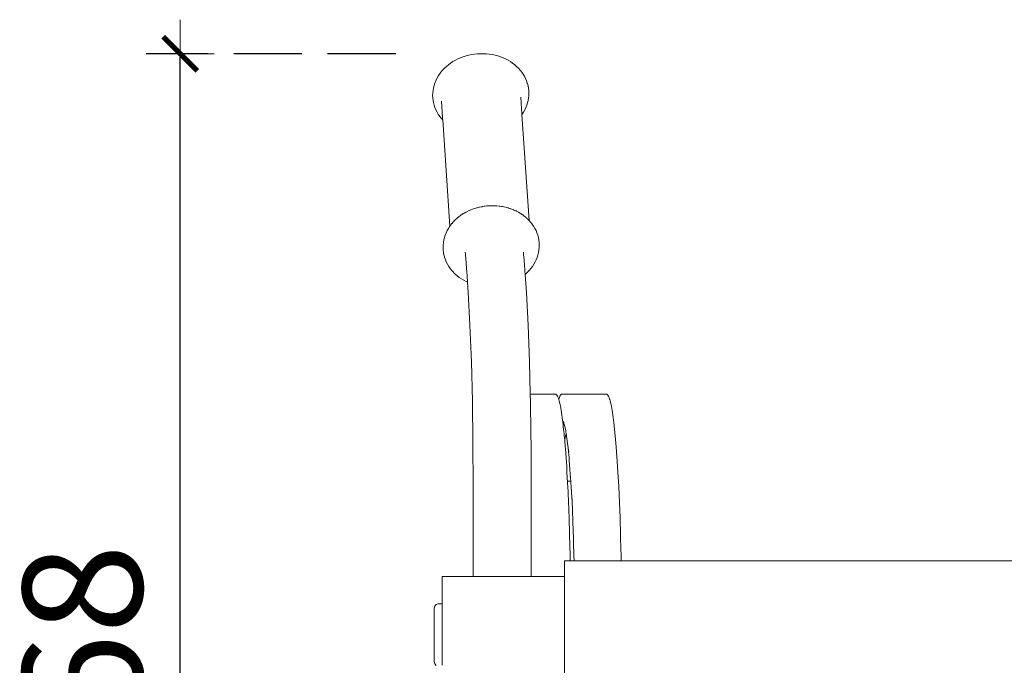
# Model space of a CAD drawing. Units: millimetres. Extents: x 1359 to 3596, y 1183 to 1972.
# Drawn here: x 1440 to 1498, y 1230 to 1268 of the extents above; entities that cross this region are included whole.
import ezdxf

# ---------------------------------------------------------------- set-up
doc = ezdxf.new("R2010")
doc.units = ezdxf.units.MM
doc.linetypes.add('JIS_02_4.0', pattern=[5.5, 4, -1.5])
doc.layers.get('Defpoints').update_dxf_attribs({"color": 250})
doc.layers.add('ProfileEdges_Nr_Pióra__7', color=7, linetype='Continuous', lineweight=18)
doc.styles.add('1-25', font='arial-narrow_[pl.allfont.net].ttf', dxfattribs={"height": 7})
doc.dimstyles.new('1-25', dxfattribs={"dimtxt": 7, "dimasz": 0.2, "dimexe": 2, "dimexo": 5, "dimgap": 1.25, "dimtad": 1, "dimdec": 0, "dimrnd": 0.5, "dimtxsty": '1-25', "dimblk": 'BG dim mark', "dimcen": 0, "dimclrd": 256, "dimclre": 8, "dimclrt": 11, "dimadec": 0, "dimazin": 0, "dimtfac": 1, "dimtdec": 0, "dimtix": 1, "dimtmove": 1, "dimatfit": 3, "dimfxl": 0.5, "dimtfill": 1, "dimarcsym": 0})

# ---------------------------------------------------------------- blocks, each defined once
blk = doc.blocks.new('BG dim mark')
for p, q in [((0, -10), (0, 10)), ((10, 0), (-10, 0))]:
    blk.add_line(p, q)
at = {"color": 0, "linetype": 'ByBlock', "const_width": 1.5}
blk.add_lwpolyline([(5, 5), (-5, -5)], dxfattribs=at)
blk = doc.blocks.new('*D34')
at = {"layer": 'Defpoints', "color": 0, "transparency": 16777216}
for p in [(1449.257, 1265.798), (1466.898, 1265.798), (1467.069, 1197.682)]:
    blk.add_point(p, dxfattribs=at)
at = {"layer": 'ProfileEdges_Nr_Pióra__7', "color": 8, "linetype": 'JIS_02_4.0', "lineweight": -2, "transparency": 16777216}
for p, q in [((1461.898, 1265.798), (1447.257, 1265.798)), ((1462.069, 1197.682), (1447.257, 1197.682))]:
    blk.add_line(p, q, dxfattribs=at)
at = {"layer": 'ProfileEdges_Nr_Pióra__7', "lineweight": -2, "transparency": 16777216}
blk.add_line((1449.257, 1197.882), (1449.257, 1265.598), dxfattribs=at)
at = {"layer": 'ProfileEdges_Nr_Pióra__7', "lineweight": -2, "transparency": 16777216, "xscale": 0.2, "yscale": 0.2, "zscale": 0.2}
for p, rotation in [((1449.257, 1265.798), 90), ((1449.257, 1197.682), 270)]:
    blk.add_blockref('BG dim mark', p, dxfattribs=dict(at, rotation=rotation))
at = {"layer": 'ProfileEdges_Nr_Pióra__7', "color": 11, "transparency": 16777216, "insert": (1444.433, 1231.74), "char_height": 7, "attachment_point": 5, "rotation": 90, "style": '1-25', "bg_fill": 3, "box_fill_scale": 1.1, "bg_fill_color": 256, "bg_fill_true_color": 13158600, "bg_fill_transparency": 0}
blk.add_mtext('68', dxfattribs=at)

msp = doc.modelspace()

# ---------------------------------------------------------------- linework, layer by layer
at = {"layer": 'ProfileEdges_Nr_Pióra__7', "linetype": 'Continuous', "flags": 128}
for points in [[(1467.391, 1265.777), (1467.56, 1265.751)], [(1467.726, 1265.716), (1467.56, 1265.751)], [(1467.726, 1265.716), (1467.888, 1265.673)], [(1467.888, 1265.673), (1468.047, 1265.622)], [(1468.201, 1265.563), (1468.047, 1265.622)], [(1468.201, 1265.563), (1468.35, 1265.496)], [(1468.493, 1265.421), (1468.35, 1265.496)], [(1468.629, 1265.339), (1468.493, 1265.421)], [(1468.759, 1265.251), (1468.629, 1265.339)], [(1468.881, 1265.155), (1468.759, 1265.251)], [(1468.995, 1265.054), (1468.881, 1265.155)], [(1468.995, 1265.054), (1469.098, 1264.952)], [(1469.098, 1264.952), (1469.201, 1264.84)], [(1469.201, 1264.84), (1469.296, 1264.722)], [(1469.381, 1264.6), (1469.296, 1264.722)], [(1469.456, 1264.474), (1469.381, 1264.6)], [(1469.521, 1264.344), (1469.456, 1264.474)], [(1469.576, 1264.21), (1469.521, 1264.344)], [(1469.62, 1264.074), (1469.576, 1264.21)], [(1469.623, 1264.056), (1469.62, 1264.074)], [(1469.623, 1264.056), (1469.662, 1263.918)], [(1469.69, 1263.778), (1469.662, 1263.918)], [(1469.69, 1263.778), (1469.707, 1263.636)], [(1469.707, 1263.351), (1469.69, 1263.191)], [(1469.707, 1263.636), (1469.713, 1263.493)], [(1469.713, 1263.493), (1469.707, 1263.351)], [(1469.244, 1263.137), (1469.237, 1263.242)], [(1469.245, 1263.119), (1469.244, 1263.137)], [(1469.251, 1263.043), (1469.245, 1263.119)], [(1469.255, 1262.986), (1469.251, 1263.043)], [(1469.256, 1262.972), (1469.255, 1262.986)], [(1469.257, 1262.957), (1469.256, 1262.972)], [(1469.259, 1262.922), (1469.257, 1262.952)], [(1469.263, 1262.867), (1469.259, 1262.922)], [(1469.265, 1262.84), (1469.263, 1262.867)], [(1469.269, 1262.773), (1469.265, 1262.84)], [(1469.275, 1262.693), (1469.269, 1262.773)], [(1469.537, 1262.635), (1469.592, 1262.771)], [(1469.635, 1262.909), (1469.592, 1262.771)], [(1469.635, 1262.909), (1469.668, 1263.05)], [(1469.668, 1263.05), (1469.69, 1263.191)], [(1469.28, 1262.617), (1469.275, 1262.693)], [(1469.288, 1262.495), (1469.28, 1262.617)], [(1469.289, 1262.485), (1469.288, 1262.495)], [(1469.296, 1262.372), (1469.289, 1262.481)], [(1469.3, 1262.326), (1469.296, 1262.372)], [(1469.301, 1262.311), (1469.3, 1262.326)], [(1469.303, 1262.272), (1469.301, 1262.311)], [(1469.305, 1262.244), (1469.303, 1262.272)], [(1469.306, 1262.236), (1469.728, 1256.004)], [(1469.317, 1262.252), (1469.398, 1262.371)], [(1469.398, 1262.371), (1469.473, 1262.501)], [(1469.537, 1262.635), (1469.473, 1262.501)], [(1467.485, 1256.878), (1467.389, 1256.873)], [(1467.485, 1256.878), (1467.531, 1256.878)], [(1467.535, 1256.878), (1467.658, 1256.878)], [(1467.677, 1256.877), (1467.658, 1256.878)], [(1467.822, 1256.869), (1467.681, 1256.876)], [(1467.965, 1256.855), (1467.83, 1256.869)], [(1468.001, 1256.851), (1467.969, 1256.854)], [(1468.106, 1256.835), (1468.001, 1256.851)], [(1468.17, 1256.825), (1468.11, 1256.834)], [(1468.245, 1256.809), (1468.17, 1256.825)], [(1468.336, 1256.79), (1468.249, 1256.809)], [(1468.336, 1256.79), (1468.38, 1256.779)], [(1468.384, 1256.778), (1468.499, 1256.747)], [(1468.512, 1256.743), (1468.499, 1256.747)], [(1468.639, 1256.702), (1468.516, 1256.742)], [(1468.658, 1256.696), (1468.643, 1256.701)], [(1468.658, 1256.696), (1468.762, 1256.656)], [(1468.766, 1256.654), (1468.812, 1256.636)], [(1468.879, 1256.606), (1468.812, 1256.636)], [(1468.961, 1256.569), (1468.883, 1256.604)], [(1468.961, 1256.569), (1468.99, 1256.554)], [(1468.995, 1256.552), (1469.096, 1256.499)], [(1469.194, 1256.441), (1469.104, 1256.494)], [(1469.241, 1256.412), (1469.198, 1256.438)], [(1469.285, 1256.382), (1469.241, 1256.412)], [(1469.369, 1256.325), (1469.29, 1256.379)], [(1469.373, 1256.322), (1469.445, 1256.266)], [(1469.449, 1256.263), (1469.494, 1256.228)], [(1469.513, 1256.21), (1469.494, 1256.228)], [(1469.517, 1256.207), (1469.571, 1256.159)], [(1469.575, 1256.156), (1469.608, 1256.126)], [(1469.608, 1256.126), (1469.621, 1256.113)], [(1469.625, 1256.109), (1469.663, 1256.069)], [(1469.666, 1256.066), (1469.694, 1256.039)], [(1469.708, 1256.026), (1469.697, 1256.037)], [(1469.728, 1256.004), (1469.718, 1256.015)], [(1469.812, 1255.914), (1469.728, 1256.004)], [(1469.812, 1255.914), (1469.906, 1255.796)], [(1469.906, 1255.796), (1469.991, 1255.674)], [(1469.991, 1255.674), (1470.067, 1255.547)], [(1470.132, 1255.417), (1470.067, 1255.547)], [(1470.132, 1255.417), (1470.186, 1255.283)], [(1470.186, 1255.283), (1470.23, 1255.147)], [(1470.271, 1254.992), (1470.23, 1255.147)], [(1470.299, 1254.852), (1470.271, 1254.992)], [(1470.299, 1254.852), (1470.315, 1254.71)], [(1470.321, 1254.567), (1470.315, 1254.71)], [(1469.399, 1254.067), (1469.392, 1254.151)], [(1470.242, 1253.983), (1470.275, 1254.123)], [(1470.275, 1254.123), (1470.297, 1254.264)], [(1470.297, 1254.264), (1470.298, 1254.274)], [(1470.316, 1254.424), (1470.299, 1254.285)], [(1470.321, 1254.567), (1470.316, 1254.424)], [(1469.4, 1254.05), (1469.399, 1254.067)], [(1469.406, 1253.983), (1469.4, 1254.05)], [(1469.413, 1253.893), (1469.406, 1253.983)], [(1469.416, 1253.858), (1469.413, 1253.893)], [(1469.427, 1253.725), (1469.416, 1253.858)], [(1469.437, 1253.609), (1469.427, 1253.725)], [(1469.438, 1253.594), (1469.437, 1253.609)], [(1469.449, 1253.461), (1469.438, 1253.594)], [(1470.005, 1253.444), (1470.079, 1253.575)], [(1470.079, 1253.575), (1470.144, 1253.708)], [(1470.144, 1253.708), (1470.198, 1253.844)], [(1470.242, 1253.983), (1470.198, 1253.844)], [(1469.45, 1253.443), (1469.449, 1253.461)], [(1469.456, 1253.363), (1469.451, 1253.437)], [(1469.458, 1253.336), (1469.457, 1253.355)], [(1469.461, 1253.299), (1469.458, 1253.336)], [(1469.462, 1253.273), (1469.461, 1253.299)], [(1469.466, 1253.228), (1469.462, 1253.273)], [(1469.469, 1253.172), (1469.466, 1253.228)], [(1469.472, 1253.14), (1469.469, 1253.172)], [(1469.473, 1253.117), (1469.472, 1253.14)], [(1469.476, 1253.075), (1469.473, 1253.117)], [(1469.482, 1252.999), (1469.476, 1253.075)], [(1469.485, 1252.951), (1469.482, 1252.999)], [(1469.488, 1252.911), (1469.485, 1252.951)], [(1469.516, 1252.865), (1469.631, 1252.972)], [(1469.631, 1252.972), (1469.736, 1253.084)], [(1469.736, 1253.084), (1469.833, 1253.202)], [(1469.833, 1253.202), (1469.92, 1253.318)], [(1470.005, 1253.444), (1469.92, 1253.318)], [(1469.489, 1252.896), (1469.488, 1252.911)], [(1469.492, 1252.854), (1469.489, 1252.896)], [(1469.516, 1252.865), (1469.493, 1252.845)], [(1469.567, 1251.792), (1469.493, 1252.845)], [(1469.666, 1249.866), (1469.567, 1251.792)], [(1469.746, 1247.723), (1469.666, 1249.866)], [(1469.794, 1245.823), (1469.746, 1247.723)], [(1469.794, 1245.823), (1471.296, 1245.823)], [(1469.795, 1245.766), (1469.794, 1245.816)], [(1469.796, 1245.736), (1469.795, 1245.766)], [(1469.798, 1245.669), (1469.796, 1245.736)], [(1469.8, 1245.562), (1469.798, 1245.669)], [(1469.801, 1245.522), (1469.8, 1245.562)], [(1469.804, 1245.407), (1469.801, 1245.522)], [(1471.36, 1245.758), (1471.296, 1245.823)], [(1471.394, 1245.703), (1471.36, 1245.758)], [(1471.394, 1245.703), (1471.428, 1245.628)], [(1471.462, 1245.53), (1471.428, 1245.628)], [(1471.467, 1245.511), (1471.472, 1245.494)], [(1471.5, 1245.628), (1471.468, 1245.532)], [(1471.486, 1245.446), (1471.479, 1245.477)], [(1471.495, 1245.412), (1471.486, 1245.446)], [(1471.5, 1245.628), (1471.534, 1245.704)], [(1471.568, 1245.758), (1471.534, 1245.704)], [(1471.568, 1245.758), (1471.632, 1245.823)], [(1471.632, 1245.823), (1471.701, 1245.823)], [(1474.286, 1245.824), (1471.701, 1245.823)], [(1474.349, 1245.758), (1474.286, 1245.824)], [(1474.384, 1245.704), (1474.349, 1245.758)], [(1474.384, 1245.704), (1474.418, 1245.628)], [(1474.451, 1245.531), (1474.418, 1245.628)], [(1474.462, 1245.495), (1474.451, 1245.531)], [(1474.469, 1245.477), (1474.462, 1245.495)], [(1474.475, 1245.446), (1474.469, 1245.477)], [(1474.485, 1245.412), (1474.475, 1245.446)], [(1469.804, 1245.407), (1469.805, 1245.361)], [(1469.805, 1245.361), (1469.806, 1245.303)], [(1469.806, 1245.303), (1469.808, 1245.188)], [(1469.808, 1245.188), (1469.811, 1244.96)], [(1469.811, 1244.96), (1469.812, 1244.897)], [(1469.812, 1244.897), (1469.816, 1244.613)], [(1471.495, 1245.412), (1471.528, 1245.272)], [(1471.561, 1245.111), (1471.528, 1245.272)], [(1471.61, 1244.879), (1471.561, 1245.111)], [(1471.65, 1244.613), (1471.61, 1244.879)], [(1474.485, 1245.412), (1474.518, 1245.272)], [(1474.551, 1245.112), (1474.518, 1245.272)], [(1474.6, 1244.879), (1474.551, 1245.112)], [(1474.663, 1244.457), (1474.6, 1244.879)], [(1469.816, 1244.613), (1469.817, 1244.536)], [(1469.817, 1244.536), (1469.819, 1244.388)], [(1469.819, 1244.388), (1469.825, 1244.032)], [(1471.674, 1244.457), (1471.65, 1244.613)], [(1471.674, 1244.457), (1471.694, 1244.281)], [(1471.694, 1244.281), (1471.702, 1244.216)], [(1474.701, 1244.139), (1474.663, 1244.457)], [(1469.825, 1244.032), (1469.826, 1243.954)], [(1469.826, 1243.954), (1469.829, 1243.766)], [(1469.829, 1243.766), (1469.83, 1243.698)], [(1469.83, 1243.698), (1469.833, 1243.453)], [(1471.702, 1244.216), (1471.708, 1244.165)], [(1471.708, 1244.165), (1471.709, 1244.152)], [(1471.71, 1244.149), (1471.711, 1244.139)], [(1471.732, 1244.13), (1471.711, 1244.136)], [(1471.711, 1244.136), (1471.717, 1244.077)], [(1471.726, 1244.142), (1471.713, 1244.15)], [(1471.717, 1244.077), (1471.719, 1244.059)], [(1471.719, 1244.059), (1471.734, 1243.92)], [(1471.726, 1244.142), (1471.732, 1244.13)], [(1471.732, 1244.157), (1471.759, 1244.079)], [(1471.732, 1244.13), (1471.759, 1244.079)], [(1471.734, 1243.92), (1471.753, 1243.738)], [(1471.825, 1243.894), (1471.747, 1244.214)], [(1471.753, 1243.738), (1471.767, 1243.622)], [(1471.761, 1244.075), (1471.769, 1244.053)], [(1471.769, 1244.053), (1471.816, 1243.92)], [(1471.816, 1243.92), (1471.825, 1243.894)], [(1471.859, 1243.756), (1471.825, 1243.894)], [(1471.876, 1243.685), (1471.859, 1243.756)], [(1471.876, 1243.685), (1471.867, 1243.75)], [(1474.701, 1244.139), (1474.783, 1243.381)], [(1469.833, 1243.453), (1469.836, 1243.287)], [(1469.836, 1243.287), (1469.84, 1242.957)], [(1471.767, 1243.622), (1471.779, 1243.508)], [(1471.779, 1243.508), (1471.793, 1243.38)], [(1471.803, 1243.267), (1471.793, 1243.38)], [(1471.813, 1243.146), (1471.803, 1243.267)], [(1471.813, 1243.146), (1471.837, 1243.272)], [(1471.848, 1242.732), (1471.813, 1243.146)], [(1471.837, 1243.272), (1471.858, 1243.38)], [(1471.858, 1243.38), (1471.893, 1243.494)], [(1471.889, 1243.591), (1471.876, 1243.685)], [(1471.9, 1243.516), (1471.889, 1243.591)], [(1471.893, 1243.494), (1471.9, 1243.516)], [(1471.986, 1242.915), (1471.9, 1243.516)], [(1474.838, 1242.732), (1474.783, 1243.381)], [(1469.841, 1242.8), (1469.84, 1242.957)], [(1469.842, 1242.714), (1469.841, 1242.8)], [(1469.844, 1242.171), (1469.842, 1242.714)], [(1471.848, 1242.732), (1471.857, 1242.605)], [(1471.857, 1242.605), (1471.93, 1241.572)], [(1472.058, 1242.41), (1471.986, 1242.915)], [(1471.986, 1242.915), (1471.996, 1242.823)], [(1471.996, 1242.823), (1472.036, 1242.465)], [(1474.838, 1242.732), (1474.92, 1241.573)], [(1469.845, 1242.08), (1469.844, 1242.171)], [(1469.846, 1241.909), (1469.845, 1242.08)], [(1472.036, 1242.465), (1472.062, 1242.232)], [(1472.062, 1242.232), (1472.073, 1242.131)], [(1472.073, 1242.131), (1472.086, 1241.951)], [(1469.849, 1241.295), (1469.846, 1241.909)], [(1471.949, 1241.236), (1471.93, 1241.572)], [(1472.086, 1241.951), (1472.125, 1241.382)], [(1472.125, 1241.382), (1472.157, 1240.915)], [(1474.939, 1241.237), (1474.92, 1241.573)], [(1469.85, 1240.949), (1469.849, 1241.295)], [(1469.851, 1240.829), (1469.85, 1240.949)], [(1469.852, 1240.452), (1469.851, 1240.829)], [(1471.967, 1240.901), (1471.949, 1241.236)], [(1471.969, 1240.852), (1471.967, 1240.901)], [(1471.976, 1240.718), (1471.969, 1240.852)], [(1472.13, 1240.982), (1472.157, 1240.915)], [(1472.157, 1240.915), (1472.158, 1240.899)], [(1472.158, 1240.899), (1472.161, 1240.853)], [(1472.161, 1240.853), (1472.162, 1240.836)], [(1472.163, 1240.832), (1472.168, 1240.748)], [(1474.983, 1240.398), (1474.939, 1241.237)], [(1469.853, 1240.415), (1469.852, 1240.452)], [(1469.853, 1240.415), (1469.853, 1240.285)], [(1469.853, 1240.285), (1469.853, 1239.554)], [(1471.976, 1240.717), (1472.086, 1240.718)], [(1471.979, 1240.672), (1471.976, 1240.717)], [(1471.981, 1240.641), (1471.979, 1240.672)], [(1471.985, 1240.549), (1471.981, 1240.641)], [(1471.993, 1240.405), (1471.985, 1240.549)], [(1471.994, 1240.371), (1471.993, 1240.398)], [(1471.994, 1240.371), (1472.011, 1240.059)], [(1472.086, 1240.718), (1472.131, 1240.718)], [(1472.131, 1240.718), (1472.17, 1240.718)], [(1472.168, 1240.748), (1472.17, 1240.723)], [(1472.17, 1240.718), (1472.173, 1240.682)], [(1472.173, 1240.682), (1472.177, 1240.624)], [(1472.177, 1240.624), (1472.182, 1240.549)], [(1472.182, 1240.549), (1472.191, 1240.432)], [(1472.191, 1240.432), (1472.196, 1240.355)], [(1472.196, 1240.355), (1472.213, 1240.099)], [(1474.983, 1240.398), (1475.008, 1239.908)], [(1472.011, 1240.059), (1472.013, 1240.023)], [(1472.013, 1240.023), (1472.019, 1239.907)], [(1472.019, 1239.907), (1472.031, 1239.593)], [(1472.213, 1240.099), (1472.22, 1240.001)], [(1472.22, 1240.001), (1472.23, 1239.84)], [(1472.23, 1239.84), (1472.242, 1239.676)], [(1472.242, 1239.676), (1472.243, 1239.648)], [(1475.008, 1239.908), (1475.059, 1238.566)], [(1469.853, 1239.554), (1469.853, 1239.47)], [(1469.853, 1239.47), (1469.853, 1239.096)], [(1469.853, 1239.096), (1469.853, 1239.042)], [(1472.031, 1239.593), (1472.032, 1239.551)], [(1472.032, 1239.551), (1472.053, 1239.007)], [(1472.243, 1239.648), (1472.249, 1239.49)], [(1472.265, 1239.041), (1472.249, 1239.49)], [(1469.853, 1239.042), (1469.853, 1238.608)], [(1469.853, 1238.608), (1469.853, 1238.453)], [(1472.053, 1238.993), (1472.053, 1239.007)], [(1472.053, 1238.993), (1472.07, 1238.566)], [(1472.077, 1238.333), (1472.07, 1238.566)], [(1472.268, 1238.958), (1472.265, 1239.041)], [(1472.289, 1238.411), (1472.268, 1238.958)], [(1475.091, 1237.584), (1475.059, 1238.566)], [(1469.853, 1237.62), (1469.853, 1238.453)], [(1472.093, 1237.826), (1472.077, 1238.324)], [(1472.294, 1238.283), (1472.289, 1238.411)], [(1472.309, 1237.87), (1472.294, 1238.283)], [(1469.853, 1237.542), (1469.853, 1237.62)], [(1469.853, 1236.672), (1469.853, 1237.542)], [(1472.094, 1237.799), (1472.093, 1237.826)], [(1472.101, 1237.583), (1472.094, 1237.799)], [(1472.101, 1237.583), (1472.101, 1237.56)], [(1472.104, 1237.473), (1472.101, 1237.56)], [(1472.116, 1237.003), (1472.104, 1237.473)], [(1472.317, 1237.649), (1472.309, 1237.87)], [(1472.322, 1237.516), (1472.317, 1237.649)], [(1472.325, 1237.455), (1472.322, 1237.516)], [(1472.325, 1237.455), (1472.335, 1237.05)], [(1475.117, 1236.565), (1475.091, 1237.584)], [(1472.117, 1236.969), (1472.116, 1237.003)], [(1472.119, 1236.887), (1472.117, 1236.969)], [(1472.124, 1236.748), (1472.119, 1236.87)], [(1472.335, 1237.05), (1472.337, 1236.96)], [(1472.337, 1236.96), (1472.35, 1236.462)], [(1469.853, 1236.595), (1469.853, 1236.672)], [(1469.854, 1236.452), (1469.853, 1236.595)], [(1469.854, 1235.54), (1469.854, 1236.452)], [(1472.124, 1236.748), (1472.123, 1236.737)], [(1472.127, 1236.565), (1472.123, 1236.737)], [(1472.127, 1236.565), (1472.132, 1236.413)], [(1472.132, 1236.413), (1472.142, 1236.033)], [(1472.35, 1236.462), (1472.353, 1236.371)], [(1472.353, 1236.371), (1472.361, 1236.028)], [(1475.117, 1236.565), (1475.118, 1236.519)], [(1475.118, 1236.519), (1475.12, 1236.402)], [(1475.12, 1236.402), (1475.131, 1236.028)], [(1471.812, 1236.028), (1471.812, 1235.659)], [(1472.096, 1236.028), (1471.812, 1236.028)], [(1471.812, 1235.659), (1471.812, 1235.54)], [(1472.123, 1236.028), (1472.096, 1236.028)], [(1472.136, 1236.028), (1472.124, 1236.028)], [(1472.172, 1236.028), (1472.142, 1236.028)], [(1472.361, 1236.028), (1472.172, 1236.028)], [(1472.434, 1236.028), (1472.361, 1236.028)], [(1472.47, 1236.028), (1472.443, 1236.028)], [(1472.501, 1236.028), (1472.472, 1236.028)], [(1473.892, 1236.028), (1472.501, 1236.028)], [(1475.086, 1236.028), (1473.892, 1236.028)], [(1475.112, 1236.028), (1475.086, 1236.028)], [(1475.126, 1236.028), (1475.114, 1236.028)], [(1498.851, 1236.031), (1475.131, 1236.028)], [(1467.671, 1235.123), (1467.38, 1235.123)], [(1467.798, 1235.123), (1467.671, 1235.123)], [(1468.115, 1235.123), (1467.798, 1235.123)], [(1468.254, 1235.123), (1468.115, 1235.123)], [(1468.567, 1235.123), (1468.254, 1235.123)], [(1468.703, 1235.123), (1468.567, 1235.123)], [(1468.979, 1235.123), (1468.703, 1235.123)], [(1469.099, 1235.123), (1468.979, 1235.123)], [(1469.328, 1235.123), (1469.099, 1235.123)], [(1469.428, 1235.123), (1469.328, 1235.123)], [(1469.599, 1235.123), (1469.428, 1235.123)], [(1469.673, 1235.123), (1469.599, 1235.123)], [(1469.776, 1235.123), (1469.673, 1235.123)], [(1469.82, 1235.123), (1469.776, 1235.123)], [(1469.844, 1235.123), (1469.82, 1235.123)], [(1469.854, 1235.123), (1469.844, 1235.123)], [(1469.854, 1235.467), (1469.854, 1235.54)], [(1469.854, 1235.123), (1469.854, 1235.467)], [(1471.421, 1235.124), (1469.854, 1235.123)], [(1471.812, 1235.124), (1471.421, 1235.124)], [(1471.812, 1235.54), (1471.812, 1235.501)], [(1471.812, 1235.501), (1471.812, 1235.124)], [(1471.812, 1235.124), (1471.812, 1235.04)], [(1471.812, 1235.04), (1471.812, 1234.706)], [(1471.812, 1234.706), (1471.812, 1234.548)], [(1471.812, 1234.548), (1471.812, 1234.511)], [(1471.812, 1233.921), (1471.812, 1234.511)], [(1471.812, 1233.921), (1471.812, 1233.708)], [(1471.812, 1233.708), (1471.812, 1233.177)], [(1471.812, 1233.177), (1471.812, 1232.863)], [(1471.812, 1232.863), (1471.812, 1232.621)], [(1471.812, 1232.621), (1471.812, 1231.66)], [(1471.812, 1231.66), (1471.812, 1231.418)], [(1471.812, 1231.418), (1471.812, 1230.457)], [(1471.812, 1230.457), (1471.812, 1230.244)], [(1471.812, 1230.244), (1471.812, 1230.143)], [(1471.812, 1230.143), (1471.812, 1229.399)]]:
    msp.add_lwpolyline(points, dxfattribs=at)

# ---------------------------------------------------------------- dimensions: what is measured, and where the dimension line sits
at = {"layer": 'ProfileEdges_Nr_Pióra__7'}
dim = msp.add_linear_dim(base=(1449.257, 1265.798), p1=(1467.069, 1197.682), p2=(1466.898, 1265.798), angle=90, dimstyle='1-25', dxfattribs=at)
dim.commit()
dim.dimension.update_dxf_attribs({"geometry": '*D34', "text_midpoint": (1444.433, 1231.74)})

# ---------------------------------------------------------------- next in the draw order: linework, layer by layer
at = {"layer": 'ProfileEdges_Nr_Pióra__7', "linetype": 'Continuous', "flags": 128}
for points in [[(1466.027, 1265.674), (1465.864, 1265.623)], [(1466.192, 1265.717), (1466.027, 1265.674)], [(1466.361, 1265.751), (1466.192, 1265.717)], [(1466.531, 1265.777), (1466.361, 1265.751)], [(1466.703, 1265.795), (1466.531, 1265.777)], [(1466.703, 1265.795), (1466.876, 1265.803)], [(1466.876, 1265.803), (1467.049, 1265.803)], [(1467.049, 1265.803), (1467.221, 1265.795)], [(1467.221, 1265.795), (1467.391, 1265.777)], [(1464.995, 1265.157), (1464.873, 1265.055)], [(1465.124, 1265.252), (1464.995, 1265.157)], [(1465.261, 1265.34), (1465.124, 1265.252)], [(1465.261, 1265.34), (1465.403, 1265.422)], [(1465.552, 1265.497), (1465.403, 1265.422)], [(1465.706, 1265.564), (1465.552, 1265.497)], [(1465.864, 1265.623), (1465.706, 1265.564)], [(1464.469, 1264.602), (1464.385, 1264.476)], [(1464.556, 1264.718), (1464.469, 1264.602)], [(1464.653, 1264.836), (1464.556, 1264.718)], [(1464.759, 1264.948), (1464.653, 1264.836)], [(1464.759, 1264.948), (1464.873, 1265.055)], [(1464.147, 1263.937), (1464.115, 1263.797)], [(1464.191, 1264.076), (1464.147, 1263.937)], [(1464.191, 1264.076), (1464.245, 1264.212)], [(1464.31, 1264.346), (1464.245, 1264.212)], [(1464.31, 1264.346), (1464.385, 1264.476)], [(1464.068, 1263.353), (1464.073, 1263.496)], [(1464.074, 1263.21), (1464.068, 1263.353)], [(1464.073, 1263.496), (1464.09, 1263.638)], [(1464.115, 1263.797), (1464.09, 1263.638)], [(1464.074, 1263.21), (1464.091, 1263.068)], [(1464.119, 1262.928), (1464.091, 1263.068)], [(1464.14, 1262.853), (1464.119, 1262.928)], [(1464.159, 1262.773), (1464.14, 1262.853)], [(1464.203, 1262.637), (1464.159, 1262.773)], [(1464.584, 1263.008), (1464.592, 1262.893)], [(1464.592, 1262.89), (1464.599, 1262.791)], [(1464.599, 1262.791), (1464.601, 1262.765)], [(1464.601, 1262.765), (1464.606, 1262.7)], [(1464.203, 1262.637), (1464.258, 1262.503)], [(1464.323, 1262.373), (1464.258, 1262.503)], [(1464.398, 1262.246), (1464.323, 1262.373)], [(1464.398, 1262.246), (1464.483, 1262.124)], [(1464.606, 1262.7), (1464.611, 1262.628)], [(1464.611, 1262.628), (1464.611, 1262.615)], [(1464.611, 1262.615), (1464.612, 1262.604)], [(1464.612, 1262.604), (1464.621, 1262.479)], [(1464.621, 1262.479), (1464.624, 1262.429)], [(1464.624, 1262.429), (1464.627, 1262.375)], [(1464.627, 1262.375), (1464.635, 1262.28)], [(1464.635, 1262.28), (1464.642, 1262.167)], [(1464.578, 1262.006), (1464.483, 1262.124)], [(1464.659, 1261.92), (1464.578, 1262.006)], [(1464.642, 1262.167), (1464.643, 1262.152)], [(1464.644, 1262.144), (1464.645, 1262.119)], [(1464.645, 1262.119), (1464.65, 1262.053)], [(1464.65, 1262.053), (1464.652, 1262.01)], [(1464.652, 1262.01), (1464.655, 1261.975)], [(1464.655, 1261.975), (1464.659, 1261.92)], [(1464.659, 1261.919), (1465.084, 1255.686)], [(1465.866, 1256.414), (1465.811, 1256.378)], [(1465.915, 1256.441), (1465.866, 1256.414)], [(1466.009, 1256.496), (1465.918, 1256.443)], [(1466.028, 1256.505), (1466.009, 1256.496)], [(1466.147, 1256.565), (1466.032, 1256.507)], [(1466.271, 1256.62), (1466.158, 1256.57)], [(1466.312, 1256.637), (1466.275, 1256.621)], [(1466.4, 1256.67), (1466.312, 1256.637)], [(1466.471, 1256.697), (1466.404, 1256.671)], [(1466.533, 1256.716), (1466.471, 1256.697)], [(1466.634, 1256.748), (1466.536, 1256.717)], [(1466.669, 1256.757), (1466.634, 1256.748)], [(1466.8, 1256.791), (1466.673, 1256.758)], [(1466.812, 1256.793), (1466.95, 1256.822)], [(1466.954, 1256.822), (1466.969, 1256.825)], [(1467.094, 1256.845), (1466.969, 1256.825)], [(1467.14, 1256.852), (1467.098, 1256.845)], [(1467.14, 1256.852), (1467.239, 1256.862)], [(1467.243, 1256.862), (1467.312, 1256.869)], [(1467.385, 1256.873), (1467.312, 1256.869)], [(1465.2, 1255.839), (1465.163, 1255.792)], [(1465.249, 1255.897), (1465.203, 1255.842)], [(1465.258, 1255.908), (1465.306, 1255.959)], [(1465.309, 1255.963), (1465.363, 1256.021)], [(1465.374, 1256.03), (1465.443, 1256.095)], [(1465.447, 1256.099), (1465.478, 1256.128)], [(1465.523, 1256.166), (1465.478, 1256.128)], [(1465.6, 1256.23), (1465.527, 1256.169)], [(1465.611, 1256.238), (1465.6, 1256.23)], [(1465.706, 1256.307), (1465.614, 1256.24)], [(1465.73, 1256.325), (1465.709, 1256.31)], [(1465.807, 1256.375), (1465.73, 1256.325)], [(1464.852, 1255.285), (1464.798, 1255.149)], [(1464.852, 1255.285), (1464.917, 1255.419)], [(1464.917, 1255.419), (1464.992, 1255.549)], [(1464.992, 1255.549), (1465.076, 1255.676)], [(1465.106, 1255.717), (1465.091, 1255.695)], [(1465.106, 1255.717), (1465.128, 1255.746)], [(1465.13, 1255.749), (1465.16, 1255.79)], [(1464.698, 1254.712), (1464.682, 1254.569)], [(1464.698, 1254.712), (1464.699, 1254.729)], [(1464.699, 1254.729), (1464.721, 1254.87)], [(1464.754, 1255.011), (1464.721, 1254.87)], [(1464.798, 1255.149), (1464.754, 1255.011)], [(1464.677, 1254.427), (1464.682, 1254.569)], [(1464.682, 1254.284), (1464.677, 1254.427)], [(1464.682, 1254.284), (1464.699, 1254.142)], [(1464.727, 1254.002), (1464.699, 1254.142)], [(1465.993, 1254.04), (1465.984, 1254.144)], [(1464.762, 1253.879), (1464.727, 1254.002)], [(1464.77, 1253.846), (1464.762, 1253.879)], [(1464.814, 1253.71), (1464.77, 1253.846)], [(1464.814, 1253.71), (1464.868, 1253.576)], [(1464.868, 1253.576), (1464.933, 1253.446)], [(1465.998, 1253.98), (1465.993, 1254.04)], [(1466.013, 1253.799), (1465.998, 1253.98)], [(1466.019, 1253.723), (1466.013, 1253.799)], [(1466.03, 1253.589), (1466.019, 1253.723)], [(1466.041, 1253.461), (1466.03, 1253.589)], [(1464.933, 1253.446), (1465.008, 1253.32)], [(1465.008, 1253.32), (1465.093, 1253.198)], [(1465.188, 1253.08), (1465.093, 1253.198)], [(1465.288, 1252.973), (1465.188, 1253.08)], [(1465.315, 1252.946), (1465.292, 1252.968)], [(1465.394, 1252.866), (1465.315, 1252.946)], [(1466.042, 1253.442), (1466.056, 1253.25)], [(1466.056, 1253.25), (1466.063, 1253.145)], [(1466.063, 1253.145), (1466.07, 1253.054)], [(1466.07, 1253.054), (1466.077, 1252.948)], [(1466.077, 1252.948), (1466.079, 1252.923)], [(1465.508, 1252.765), (1465.394, 1252.866)], [(1465.508, 1252.765), (1465.63, 1252.669)], [(1465.63, 1252.669), (1465.76, 1252.581)], [(1465.76, 1252.581), (1465.897, 1252.499)], [(1466.04, 1252.424), (1465.897, 1252.499)], [(1466.117, 1252.39), (1466.04, 1252.424)], [(1466.079, 1252.923), (1466.084, 1252.847)], [(1466.084, 1252.847), (1466.086, 1252.829)], [(1466.086, 1252.829), (1466.089, 1252.786)], [(1466.089, 1252.784), (1466.092, 1252.746)], [(1466.092, 1252.746), (1466.093, 1252.729)], [(1466.093, 1252.729), (1466.095, 1252.695)], [(1466.095, 1252.695), (1466.1, 1252.633)], [(1466.1, 1252.633), (1466.101, 1252.607)], [(1466.101, 1252.607), (1466.106, 1252.543)], [(1466.106, 1252.543), (1466.108, 1252.509)], [(1466.108, 1252.509), (1466.11, 1252.481)], [(1466.11, 1252.481), (1466.114, 1252.428)], [(1466.114, 1252.428), (1466.115, 1252.412)], [(1466.115, 1252.412), (1466.117, 1252.39)], [(1466.117, 1252.39), (1466.159, 1251.791)], [(1466.258, 1249.865), (1466.159, 1251.791)], [(1466.338, 1247.723), (1466.258, 1249.865)], [(1466.338, 1247.723), (1466.396, 1245.406)], [(1466.396, 1245.406), (1466.433, 1242.956)], [(1466.445, 1240.414), (1466.433, 1242.956)], [(1466.445, 1240.414), (1466.446, 1235.123)], [(1464.617, 1235.123), (1464.617, 1234.705)], [(1466.446, 1235.123), (1464.617, 1235.123)], [(1466.507, 1235.123), (1466.446, 1235.123)], [(1466.534, 1235.123), (1466.507, 1235.123)], [(1466.671, 1235.123), (1466.534, 1235.123)], [(1466.731, 1235.123), (1466.671, 1235.123)], [(1466.932, 1235.123), (1466.731, 1235.123)], [(1467.019, 1235.123), (1466.932, 1235.123)], [(1467.27, 1235.123), (1467.019, 1235.123)], [(1467.38, 1235.123), (1467.27, 1235.123)], [(1464.617, 1234.705), (1464.617, 1233.92)], [(1464.617, 1233.92), (1464.617, 1233.51)], [(1464.193, 1233.379), (1464.164, 1233.249)], [(1464.272, 1233.475), (1464.193, 1233.379)], [(1464.272, 1233.475), (1464.381, 1233.51)], [(1464.617, 1233.51), (1464.381, 1233.51)], [(1464.617, 1233.51), (1464.617, 1233.48)], [(1464.617, 1233.475), (1464.617, 1233.398)], [(1464.617, 1233.398), (1464.617, 1233.379)], [(1464.617, 1233.379), (1464.617, 1233.277)], [(1464.164, 1233.249), (1464.164, 1230.124)], [(1464.617, 1233.277), (1464.617, 1233.249)], [(1464.617, 1233.249), (1464.617, 1232.862)], [(1464.617, 1232.862), (1464.617, 1231.659)], [(1464.617, 1231.659), (1464.617, 1230.799)], [(1464.617, 1230.799), (1464.617, 1230.456)], [(1464.617, 1230.124), (1464.617, 1230.456)], [(1464.164, 1230.124), (1464.193, 1229.994)], [(1464.193, 1229.994), (1464.273, 1229.899)], [(1464.617, 1230.021), (1464.617, 1230.124)], [(1464.617, 1229.994), (1464.617, 1230.021)], [(1464.617, 1229.915), (1464.617, 1229.994)], [(1464.617, 1229.905), (1464.617, 1229.915)]]:
    msp.add_lwpolyline(points, dxfattribs=at)

doc.saveas('drawing.dxf')
